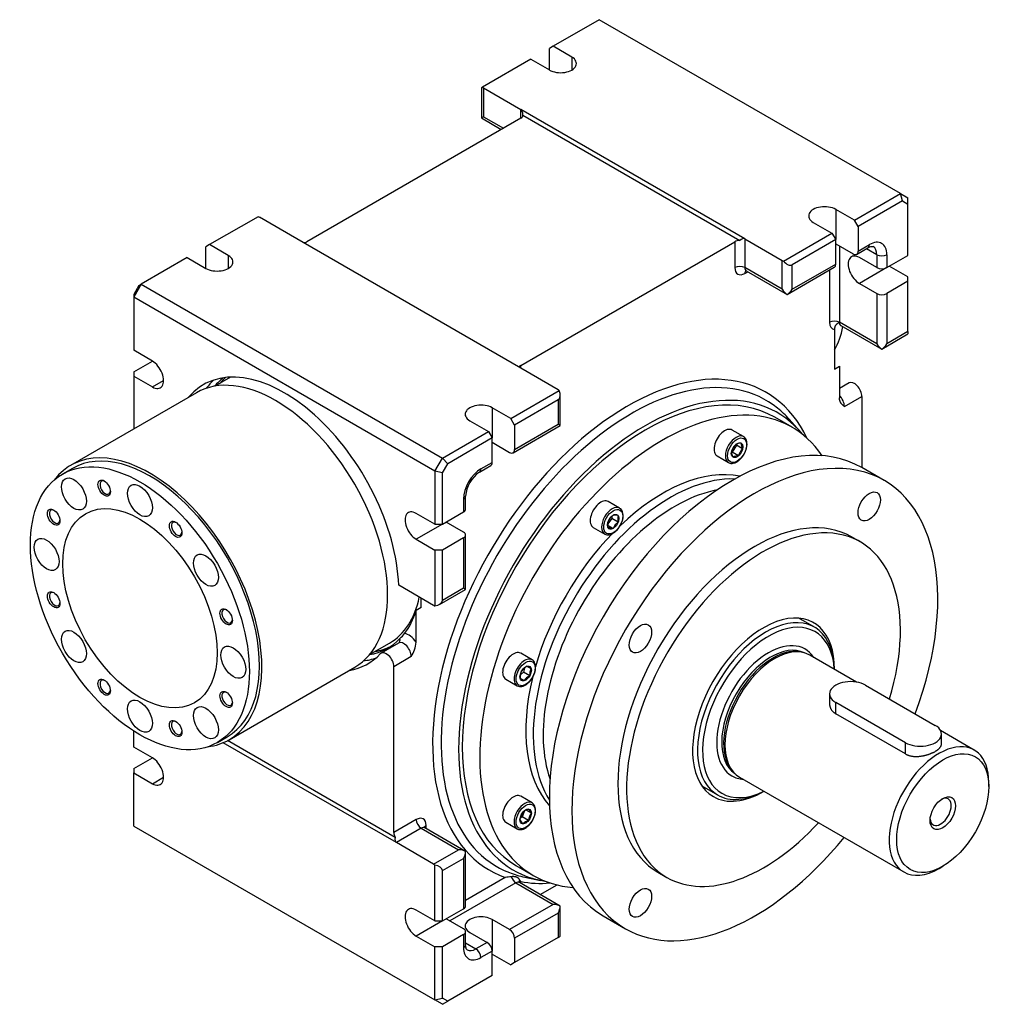
# Model space of a CAD drawing. Units: millimetres. Extents: x 58 to 1145, y 32 to 819.
# Drawn here: x 869 to 1145, y 32 to 312 of the extents above; entities that cross this region are included whole.
import ezdxf

# ---------------------------------------------------------------- set-up
doc = ezdxf.new("R2010")
doc.units = ezdxf.units.MM
doc.layers.add('Default', color=7, linetype='Continuous')
doc.layers.add('SGG63-1', color=7, linetype='Continuous')

# ---------------------------------------------------------------- blocks, each defined once
blk = doc.blocks.new('SE5')
at = {"layer": 'SGG63-1', "color": 7, "linetype": 'Continuous'}
for p, q in [((1033.21, 311.74), (1020.13, 304.19)), ((1118.77, 262.35), (1033.21, 311.74)), ((1020.13, 304.19), (1019.07, 303.58)), ((1019.07, 297.46), (1019.07, 303.58)), ((1025.44, 301.13), (1020.13, 304.19)), ((1013.77, 300.52), (1000.03, 292.58)), ((1013.77, 300.52), (1019.07, 297.46)), ((1025.44, 301.13), (1025.44, 297.46)), ((1000.03, 292.58), (999.75, 292.42)), ((999.75, 292.42), (999.75, 283.85)), ((1000.33, 292.35), (1010.94, 286.23)), ((1000.33, 292.35), (1000.33, 284.19)), ((1010.94, 283.78), (1010.94, 286.23)), ((1074.58, 249.49), (1010.94, 286.23)), ((1010.94, 283.78), (950.13, 248.67)), ((1000.33, 284.19), (999.75, 283.85)), ((999.75, 283.85), (1005.4, 280.58)), ((1000.33, 284.19), (1005.99, 280.92)), ((1011.53, 284.6), (1073.18, 249.01)), ((1105.69, 254.79), (1118.77, 262.35)), ((1119.4, 260.25), (1106.75, 252.96)), ((1119.4, 260.25), (1118.77, 262.35)), ((1118.77, 262.35), (1120.9, 261.12)), ((1119.4, 260.25), (1120.9, 259.39)), ((1120.9, 259.39), (1120.9, 261.12)), ((1105.69, 254.79), (1100.39, 257.85)), ((1100.39, 257.85), (1100.39, 249.28)), ((1120.9, 244.79), (1120.9, 259.39)), ((936.3, 255.79), (922.55, 247.85)), ((947.3, 249.49), (936.69, 255.61)), ((1106.75, 252.96), (1105.69, 254.79)), ((1094.03, 254.18), (1099.33, 251.12)), ((1106.75, 252.96), (1106.75, 246.02)), ((1010.94, 212.74), (947.3, 249.49)), ((1074.58, 249.49), (1085.19, 243.36)), ((1074.58, 249.49), (1074.58, 241.32)), ((1085.59, 243.18), (1099.33, 251.12)), ((1100.39, 249.28), (1088.02, 242.14)), ((1099.33, 251.12), (1100.39, 249.28)), ((1100.39, 242.34), (1100.39, 249.28)), ((922.55, 247.85), (921.49, 247.24)), ((921.49, 241.12), (921.49, 247.24)), ((927.86, 244.79), (922.55, 247.85)), ((1010.94, 213.56), (1071.75, 248.67)), ((1071.75, 248.67), (1071.75, 241.32)), ((1100.39, 248.06), (1105.34, 245.2)), ((1101.45, 247.44), (1101.45, 225.81)), ((1106.34, 245.1), (1109.52, 246.94)), ((1106.75, 246.02), (1109.94, 247.85)), ((1112.06, 245), (1109.11, 246.7)), ((916.19, 244.18), (903.11, 236.63)), ((916.19, 244.18), (921.49, 241.12)), ((927.86, 244.79), (927.86, 241.12)), ((1085.19, 235.2), (1085.19, 243.36)), ((1112.06, 241.32), (1107.11, 244.18)), ((1112.06, 245), (1112.06, 241.32)), ((1114.89, 245), (1114.89, 241.32)), ((1114.89, 241.32), (1120.9, 244.79)), ((1085.19, 235.2), (1074.58, 241.32)), ((1086.6, 233.7), (1099.98, 241.43)), ((1088.02, 235.2), (1100.39, 242.34)), ((1088.02, 235.2), (1088.02, 242.14)), ((1098.62, 240.64), (1098.62, 225.81)), ((1114.89, 241.32), (1107.11, 236.83)), ((1120.9, 238.67), (1115.59, 241.73)), ((1074.58, 239.69), (1075.41, 240.17)), ((1074.99, 240.41), (1086.6, 233.7)), ((1120.9, 237.44), (1120.9, 238.67)), ((903.11, 236.63), (900.99, 232.95)), ((902.49, 236.27), (900.99, 233.67)), ((902.49, 236.27), (903.11, 236.63)), ((903.11, 236.63), (988.67, 187.23)), ((1107.11, 236.83), (1112.06, 233.97)), ((1120.9, 237.44), (1114.89, 233.97)), ((1120.9, 223.15), (1120.9, 237.44)), ((900.99, 233.67), (900.99, 232.95)), ((900.99, 232.95), (900.99, 217.85)), ((986.55, 183.55), (900.99, 232.95)), ((1112.06, 233.97), (1112.06, 219.68)), ((1114.89, 233.97), (1114.89, 219.68)), ((1100.04, 223.8), (1100.04, 212.53)), ((1112.06, 219.68), (1101.45, 225.81)), ((1101.84, 224.9), (1101.86, 224.89)), ((1101.86, 224.89), (1113.47, 218.19)), ((1113.47, 218.19), (1120.9, 222.48)), ((1120.9, 223.15), (1114.89, 219.68)), ((1120.9, 223.15), (1120.9, 222.48)), ((906.29, 214.78), (900.99, 217.85)), ((900.99, 211.72), (906.29, 214.78)), ((1010.94, 212.74), (1010.94, 213.56)), ((1021.55, 206.62), (1010.94, 212.74)), ((1100.04, 212.53), (1101.45, 213.34)), ((1101.45, 213.34), (1101.45, 204.33)), ((900.99, 211.72), (900.99, 210.5)), ((900.99, 210.5), (906.29, 207.44)), ((900.99, 210.5), (900.99, 195.51)), ((928.47, 210.22), (924.01, 207.64)), ((906.29, 207.44), (909.47, 209.27)), ((1104.19, 208.56), (1101.45, 206.98)), ((918.79, 205.79), (883.08, 185.17)), ((1008.11, 198.45), (1021.86, 206.39)), ((1022.13, 196.48), (1022.13, 205.06)), ((1102.86, 201.88), (1107.81, 204.74)), ((1107.81, 204.74), (1107.81, 184.53)), ((1008.11, 198.45), (1002.81, 201.52)), ((1002.81, 201.52), (1002.81, 192.94)), ((1021.55, 203.76), (1009.17, 196.62)), ((1021.55, 203.76), (1021.55, 196.82)), ((1088, 195.97), (1083.05, 198.83)), ((996.44, 197.84), (1001.75, 194.78)), ((1009.17, 196.62), (1008.11, 198.45)), ((1008.76, 188.76), (1022.13, 196.48)), ((1009.17, 189.68), (1021.55, 196.82)), ((1009.17, 196.62), (1009.17, 189.68)), ((1022.13, 196.48), (1021.55, 196.82)), ((1090.22, 194.85), (1087.19, 198.28)), ((988.67, 187.23), (1001.75, 194.78)), ((1001.75, 194.78), (1002.81, 192.94)), ((1074.19, 193.32), (1070.96, 195.19)), ((1002.81, 192.94), (990.17, 185.64)), ((1002.81, 186), (1002.81, 192.94)), ((1002.81, 191.72), (1007.76, 188.86)), ((1072.18, 190.91), (1071.02, 188.91)), ((1072.12, 191.11), (1072.18, 190.91)), ((1073.95, 189.89), (1072.18, 190.91)), ((1066.71, 187.83), (1069.94, 185.96)), ((1071.02, 188.91), (1070.81, 188.85)), ((1072.79, 187.89), (1071.02, 188.91)), ((986.55, 183.55), (988.67, 187.23)), ((988.67, 187.23), (990.17, 185.64)), ((988.67, 183.05), (990.17, 185.64)), ((999.21, 183.25), (1002.39, 185.09)), ((999.63, 184.17), (1002.81, 186)), ((883.58, 184.3), (880.75, 182.67)), ((986.55, 183.55), (986.55, 168.45)), ((988.67, 183.05), (986.55, 183.55)), ((988.67, 168.45), (988.67, 183.05)), ((1114.16, 180.87), (1107.79, 184.54)), ((995.26, 172.74), (995.26, 176.41)), ((994.68, 175.59), (994.68, 171.92)), ((1039.02, 173.01), (1035.78, 174.88)), ((986.55, 168.45), (981.24, 171.51)), ((988.67, 168.45), (994.68, 171.92)), ((1036.84, 170.71), (1036.84, 170.05)), ((988.67, 168.45), (981.24, 164.16)), ((986.55, 168.45), (988.67, 168.45)), ((994.68, 166.2), (989.73, 169.06)), ((1036.84, 170.05), (1035.66, 168.59)), ((1037.19, 167.27), (1035.7, 168.13)), ((1038.61, 169.03), (1036.84, 170.05)), ((995.26, 149.94), (995.26, 165.39)), ((1031.53, 167.52), (1034.77, 165.65)), ((981.24, 164.16), (986.55, 161.1)), ((994.68, 164.57), (988.67, 161.1)), ((994.68, 164.57), (994.68, 150.28)), ((1107.38, 163.42), (1104.91, 164.84)), ((986.55, 161.1), (986.55, 145.23)), ((988.67, 161.1), (986.55, 161.1)), ((988.67, 146.81), (988.67, 161.1)), ((986.19, 145.38), (976.26, 151.12)), ((987.84, 145.66), (995.26, 149.94)), ((994.68, 150.28), (988.67, 146.81)), ((995.26, 149.94), (994.68, 150.28)), ((982.66, 144.76), (982.66, 147.42)), ((982.66, 144.76), (981.24, 143.94)), ((981.24, 134.93), (981.24, 143.94)), ((1094.34, 139.19), (1089.89, 141.76)), ((968.01, 131.43), (973.68, 134.71)), ((976.21, 134.67), (971.26, 131.81)), ((1014.14, 129.93), (1010.91, 131.79)), ((1090.99, 132.05), (1090.38, 132.17)), ((979.83, 130.85), (974.88, 127.99)), ((1106.34, 123.6), (1093.07, 131.27)), ((928.08, 107.23), (963.79, 127.84)), ((974.88, 80.88), (974.88, 127.99)), ((1011.71, 126.42), (1010.83, 125.65)), ((1011.95, 127.61), (1011.71, 126.42)), ((1013.47, 125.4), (1011.71, 126.42)), ((1012.74, 128.14), (1013.9, 127.47)), ((1006.66, 124.43), (1009.89, 122.56)), ((1011.9, 124.01), (1010.74, 124.67)), ((1098.63, 120.28), (1098.63, 117.45)), ((1108.87, 122.73), (1128.67, 111.3)), ((1100.39, 114.62), (1100.39, 117.83)), ((1120.19, 106.4), (1100.39, 117.83)), ((1120.19, 103.19), (1100.39, 114.62)), ((900.99, 105.17), (900.99, 109.72)), ((1139.73, 104.32), (1130.18, 109.84)), ((924.75, 106.46), (927.58, 108.09)), ((975.59, 78.02), (926.43, 106.4)), ((975.3, 79.48), (927.65, 106.99)), ((1120.19, 103.19), (1120.19, 106.4)), ((1130.43, 106.02), (1130.43, 108.85)), ((906.29, 102.11), (900.99, 105.17)), ((900.99, 99.05), (906.29, 102.11)), ((900.99, 99.05), (900.99, 97.82)), ((1070.94, 98.5), (1071.35, 98.03)), ((900.99, 97.82), (906.29, 94.76)), ((900.99, 82.72), (900.99, 97.82)), ((906.29, 94.76), (909.47, 96.6)), ((1073.07, 96.63), (1119.73, 69.68)), ((1143.88, 93.94), (1143.88, 95.17)), ((1062.39, 94.13), (1066.84, 91.56)), ((1014.14, 89.31), (1010.91, 91.17)), ((1012.03, 87.01), (1011.37, 85.31)), ((1013.95, 86.39), (1012.43, 87.27)), ((981.24, 84.55), (974.88, 80.88)), ((1011.37, 85.31), (1010.81, 84.99)), ((1013.13, 84.29), (1011.37, 85.31)), ((900.99, 82.72), (986.55, 33.32)), ((982.66, 82.1), (975.59, 78.02)), ((982.66, 82.1), (993.26, 75.98)), ((995.26, 75.5), (983.66, 82.2)), ((984.07, 81.96), (984.07, 82.92)), ((1006.66, 83.81), (1009.89, 81.94)), ((986.19, 71.9), (975.59, 78.02)), ((986.19, 71.9), (993.26, 75.98)), ((988.67, 70.06), (994.68, 73.53)), ((994.68, 73.53), (994.68, 59.24)), ((995.26, 60.06), (995.26, 75.5)), ((986.55, 55.77), (986.55, 71.64)), ((988.67, 55.77), (988.67, 70.06)), ((1009.55, 71.52), (1014.5, 68.67)), ((1129.73, 70.67), (1130.8, 71.29)), ((1006.51, 68.11), (995.26, 61.62)), ((1012.09, 68.21), (1016.58, 67.3)), ((1049.91, 69.58), (1052.38, 68.15)), ((1009.53, 66.59), (990.79, 55.77)), ((1009.53, 66.59), (1020.13, 60.47)), ((1022.13, 59.99), (1010.53, 66.69)), ((1010.94, 66.45), (1010.94, 66.94)), ((1016.48, 63.25), (1021.23, 66)), ((986.55, 55.77), (981.24, 58.83)), ((988.67, 55.77), (994.68, 59.24)), ((1020.13, 60.47), (1007.76, 53.32)), ((1022.13, 51.42), (1022.13, 59.99)), ((994.68, 53.53), (989.73, 56.38)), ((1002.81, 56.18), (1002.81, 47.2)), ((1007.76, 53.32), (1002.81, 56.18)), ((1021.55, 58.02), (1009.17, 50.87)), ((1021.55, 58.02), (1021.55, 51.08)), ((1034.29, 57.23), (1040.66, 53.56)), ((988.67, 55.77), (981.24, 51.49)), ((986.55, 55.77), (988.67, 55.77)), ((981.24, 51.49), (986.55, 48.42)), ((994.68, 51.89), (988.67, 48.42)), ((994.68, 51.89), (994.68, 48.22)), ((995.26, 49.04), (995.26, 52.71)), ((996.44, 52.51), (1001.39, 49.65)), ((1021.55, 51.08), (1009.17, 43.93)), ((1009.17, 50.87), (1009.17, 43.93)), ((1021.55, 51.08), (1022.13, 51.42)), ((988.67, 48.42), (986.55, 48.42)), ((986.55, 33.32), (986.55, 48.42)), ((988.67, 33.83), (988.67, 48.42)), ((995.26, 49.51), (998.21, 47.81)), ((1001.39, 49.65), (998.21, 47.81)), ((1002.81, 47.2), (999.63, 45.36)), ((1002.81, 40.26), (1002.81, 47.2)), ((1002.81, 46.38), (1008.11, 43.32)), ((1009.17, 43.93), (1008.11, 43.32)), ((1002.81, 40.26), (990.17, 32.96)), ((986.55, 33.32), (988.67, 33.83)), ((990.17, 32.96), (988.67, 33.83)), ((988.67, 32.09), (986.55, 33.32)), ((988.67, 32.09), (990.17, 32.96))]:
    blk.add_line(p, q, dxfattribs=at)
for centre, radius, start, end in [((1075.26, 187.8), 4.63, 135.5677, 164.4323), ((1073.54, 188.24), 3.23, 90.333, 119.667), ((1076.75, 191.48), 3.23, 180.333, 209.667), ((1074.02, 189.06), 3.23, 180.333, 209.667), ((1072.81, 184.66), 3.23, 90.3329, 119.6671), ((1077.26, 186.64), 4.63, 135.5677, 164.4323), ((1004.21, 175.81), 8.96, 123.8545, 176.1455), ((1039.86, 167.45), 4.48, 126.6097, 155.8024), ((1037.55, 167.07), 3.98, 74.6256, 95.1666), ((1042.03, 169.97), 3.55, 164.6095, 195.3905), ((1039.2, 168.34), 3.55, 164.6094, 195.3906), ((1041.28, 165.43), 4.48, 126.6097, 155.8024), ((1036.14, 163.43), 3.98, 74.6256, 95.1666), ((966.07, 147.04), 15.27, 313.6975, 320.9554), ((971.34, 136.07), 9.96, 328.3721, 353.4147), ((1014.8, 124.92), 4.07, 153.4135, 183.4564), ((1014.56, 124.5), 4.07, 116.5436, 146.5865), ((1017.53, 125.65), 4.07, 153.4135, 183.4564), ((1015.29, 121.76), 4.07, 116.5436, 146.5865), ((1014.03, 84.12), 3.55, 104.6095, 135.3905), ((1016.75, 89.23), 3.98, 204.8334, 225.3744), ((1015.13, 83.99), 4.48, 144.1976, 173.3903), ((1014.3, 86.18), 3.98, 204.8333, 225.3745), ((1014.03, 80.85), 3.55, 104.6094, 135.3906), ((1017.58, 83.77), 4.48, 144.1976, 173.3903), ((1010.32, 45.3), 23.13, 95.2072, 99.4925), ((1016.98, 70.83), 7.18, 209.641, 212.7135)]:
    blk.add_arc(centre, radius, start, end, dxfattribs=at)
for centre, major_axis, ratio, start_param, end_param in [((1022.25, 299.29), (-4.5, 0), 0.57735, 0.785398, 3.926991), ((1001.75, 293.17), (-2, 0), 0.57735, 0.532718, 0.785398), ((1009.53, 282.58), (1.3, 3.7), 0.410754, 5.427028, 6.206443), ((1009.53, 284.6), (-2, 0), 0.57735, 2.356194, 3.147576), ((1097.21, 256.02), (4.5, 0), 0.57735, 0.785398, 3.926991), ((935.28, 254.79), (2, 0), 0.57735, 0.785398, 1.038078), ((1073.17, 247.85), (-2, 0), 0.57735, 4.706406, 5.497787), ((1073.17, 245.84), (-1.3, -3.7), 0.410754, 3.064851, 3.844266), ((1109.94, 242.14), (-3.5, -6.06), 0.57735, 2.356194, 3.926991), ((948.72, 249.49), (2, 0), 0.57735, 4.974188, 5.497787), ((1108.52, 248.67), (-1, 1.73), 0.57735, 3.141593, 3.926991), ((1108.52, 242.95), (-2.5, -4.33), 0.57735, 2.356194, 3.140984), ((924.67, 242.95), (-4.5, 0), 0.57735, 0.785398, 3.926991), ((1086.6, 244.18), (-2, 0), 0.57735, 0.785398, 1.038078), ((1107.11, 240.5), (2.25, -3.9), 0.57735, 2.356194, 5.497787), ((1105.34, 246.83), (-1, 1.73), 0.57735, 2.356194, 3.926991), ((1113.47, 245.81), (2, 0), 0.57735, 3.926991, 5.497787), ((1073.17, 240.5), (2, 0), 0.57735, 0.785398, 2.356194), ((1074.58, 242.95), (2, 3.46), 0.57735, 2.356194, 3.926991), ((1075.99, 242.14), (1, 1.73), 0.57735, 2.356194, 3.141593), ((1086.6, 244.59), (-1.41, 2.45), 0.57735, 1.823477, 3.141593), ((1098.98, 243.16), (-1, 1.73), 0.57735, 3.141593, 3.926991), ((1113.47, 242.14), (2, 0), 0.57735, 3.926991, 5.497787), ((1075.99, 238.87), (1, -1.73), 0.57735, 3.309139, 3.926991), ((1086.6, 236.01), (-1.41, 2.45), 0.57735, 1.570796, 2.356194), ((1086.6, 236.01), (1.41, 2.45), 0.57735, 3.926991, 4.712389), ((1113.47, 234.79), (2, 0), 0.57735, 3.926991, 5.497787), ((1100.04, 224.99), (2, 0), 0.57735, 0.785398, 2.356194), ((1101.45, 227.44), (2, 3.46), 0.57735, 2.356194, 3.403392), ((1076.7, 245.08), (-18.5, 32.04), 0.57735, 3.457706, 3.738478), ((1102.86, 226.62), (1, 1.73), 0.57735, 2.356194, 3.141593), ((1113.47, 220.5), (1.41, -2.45), 0.57735, 4.712389, 5.497787), ((1113.47, 220.5), (-1.41, -2.45), 0.57735, 0.785398, 1.570796), ((906.29, 211.11), (-2.25, 3.9), 0.57735, 2.356194, 5.497787), ((943.77, 168.24), (23, -39.84), 0.57735, 0.82889, 3.350487), ((941.29, 166.82), (-22.5, 38.97), 0.57735, 3.141593, 6.283185), ((1041.35, 138.03), (39.21, 67.91), 0.57735, 5.907947, 9.530791), ((1012.35, 212.74), (2, 0), 0.57735, 2.356194, 2.879793), ((950.65, 172.22), (22.5, -38.97), 0.57735, 3.221136, 3.351042), ((952.25, 173.14), (22.5, -38.97), 0.57735, 3.270935, 3.352804), ((1042.39, 137.43), (38.24, 66.23), 0.57735, 6.193727, 9.513717), ((1046.3, 135.18), (-36.75, -63.65), 0.57735, 3.141593, 6.283185), ((949.42, 171.51), (23, -39.84), 0.57735, 3.26488, 3.381483), ((1046.3, 135.18), (37.5, 64.95), 0.57735, 6.065465, 9.642498), ((1105.69, 205.96), (1.5, -2.6), 0.57735, 0.785398, 3.141593), ((1020.13, 205.8), (2, 0), 0.57735, 0.532718, 0.785398), ((1020.13, 206.21), (1.41, -2.45), 0.57735, 0, 1.318116), ((1100.74, 203.11), (1.5, -2.6), 0.57735, 0.785398, 2.016358), ((999.63, 199.68), (4.5, 0), 0.57735, 0.785398, 3.926991), ((1051.25, 132.32), (-36.75, -63.65), 0.57735, 2.86885, 6.283185), ((1042.39, 137.43), (38.24, 66.23), 0.57735, 6.092564, 6.193727), ((1068.83, 191.51), (2.12, 3.68), 0.57735, 0, 3.141593), ((1072.07, 189.64), (-2.12, -3.68), 0.57735, 3.141593, 6.272267), ((1071.04, 120.89), (-36.75, -63.65), 0.57735, 3.141593, 6.283185), ((905.58, 146.2), (22.5, -38.97), 0.57735, 0, 3.381555), ((905.58, 146.2), (22, -38.11), 0.57735, 0, 3.141593), ((1007.76, 190.49), (-1, 1.73), 0.57735, 2.356194, 3.926991), ((1077.41, 117.21), (-36.75, -63.65), 0.57735, 1.853643, 6.283185), ((1001.39, 186.82), (-1, 1.73), 0.57735, 3.141593, 3.926991), ((999.63, 178.45), (-3.5, -6.06), 0.57735, 3.926991, 5.497787), ((998.21, 184.98), (-1, 1.73), 0.57735, 3.137793, 3.926991), ((1053.37, 131.09), (27.5, 47.63), 0.57735, 0.29407, 2.847523), ((1051.25, 132.32), (-27.5, -47.63), 0.57735, 3.328466, 4.243877), ((892.89, 178.88), (-1.05, 1.82), 0.57735, 0, 3.83586), ((892.89, 178.88), (-1.05, 1.82), 0.57735, 5.588917, 6.283185), ((993.26, 176.41), (-2, 0), 0.57735, 2.356194, 3.144437), ((1054.78, 130.28), (-26.5, -45.9), 0.57735, 3.603076, 5.821702), ((1033.66, 171.2), (2.12, 3.68), 0.57735, 0, 3.141593), ((1036.89, 169.33), (2.12, 3.68), 0.57735, 0.004134, 3.142349), ((1077.41, 117.21), (-27.5, -47.63), 0.57735, 3.141593, 6.283185), ((878.54, 170.59), (-1.05, 1.82), 0.57735, 0, 3.835769), ((878.54, 170.59), (-1.05, 1.82), 0.57735, 5.58901, 6.283185), ((981.24, 167.84), (2.25, -3.9), 0.57735, 2.356194, 5.497787), ((993.26, 172.74), (-2, 0), 0.57735, 2.356194, 3.141593), ((913.18, 167.16), (-1.05, 1.82), 0.57735, 0, 3.835641), ((913.18, 167.16), (-1.05, 1.82), 0.57735, 5.589138, 6.283185), ((993.26, 165.39), (-2, 0), 0.57735, 2.356194, 3.926991), ((1051.25, 132.32), (-27.5, -47.63), 0.57735, 4.300923, 5.121657), ((1079.88, 115.78), (-27.5, -47.63), 0.57735, 1.953001, 6.283185), ((878.54, 147.16), (-1.05, 1.82), 0.57735, 0, 3.835745), ((878.54, 147.16), (-1.05, 1.82), 0.57735, 5.589034, 6.283185), ((951.68, 172.82), (-22, 38.11), 0.57735, 3.141593, 3.716346), ((985.84, 146.81), (2.83, 0), 0.57735, 4.965069, 6.283185), ((927.53, 142.3), (-1.05, 1.82), 0.57735, 0, 3.835751), ((927.53, 142.3), (-1.05, 1.82), 0.57735, 5.589027, 6.283185), ((950.84, 172.33), (22.5, -38.97), 0.57735, 0.233523, 0.48614), ((986.19, 147.02), (1, -1.73), 0.57735, -0.785398, -0.532718), ((1079.88, 115.78), (-14.25, -24.68), 0.57735, 2.348653, 6.283185), ((1080.59, 115.38), (-13.75, -23.82), 0.57735, 2.385136, 6.283185), ((1081.3, 114.97), (-13.25, -22.95), 0.57735, 2.426019, 6.283185), ((1073.17, 119.66), (-14.25, -24.68), 0.57735, -3.40728, -3.379534), ((979.12, 132.89), (-2.5, 4.33), 0.57735, 4.854286, 5.840577), ((950.65, 172.22), (-22.5, 38.97), 0.57735, 2.932143, 3.311217), ((977.71, 132.07), (1.5, -2.6), 0.57735, 0.785398, 3.141593), ((974.82, 136.1), (-1.45, 1.38), 0.804778, 3.141798, 3.954441), ((1081.3, 114.97), (-10.4, -18.01), 0.57735, 2.863346, 6.283185), ((1082, 114.56), (-9.9, -17.15), 0.57735, 3.182793, 6.241985), ((944.47, 168.65), (-23, 39.84), 0.57735, 2.932699, 3.311217), ((952.25, 173.14), (-22.5, 38.97), 0.57735, 2.930382, 3.105948), ((972.76, 129.21), (1.5, -2.6), 0.57735, 0.785398, 3.311217), ((1008.78, 128.11), (2.12, 3.68), 0.57735, 0, 3.141593), ((1082.54, 114.25), (9.9, 17.15), 0.57735, 0.190621, 2.950972), ((1083.07, 113.95), (-10, -17.32), 0.57735, 3.141593, 6.283185), ((949.42, 171.51), (-23, 39.84), 0.57735, 2.901703, 3.033781), ((1012.02, 126.24), (2.12, 3.68), 0.57735, 0, 3.141593), ((1012.02, 126.24), (2.12, 3.68), 0.57735, 6.271834, 6.283185), ((892.89, 122.3), (-1.05, 1.82), 0.57735, 0, 3.835837), ((892.89, 122.3), (-1.05, 1.82), 0.57735, 5.58894, 6.283185), ((1051.25, 132.32), (-27.5, -47.63), 0.57735, 5.176868, 6.096312), ((1104.63, 120.28), (6, 0), 0.57735, 0.785398, 3.926991), ((927.53, 118.87), (-1.05, 1.82), 0.57735, 0, 3.835827), ((927.53, 118.87), (-1.05, 1.82), 0.57735, 5.588951, 6.283185), ((1012.02, 126.24), (2.12, 3.68), 0.57735, 3.141593, 3.181659), ((913.18, 110.58), (-1.05, 1.82), 0.57735, 0, 3.835696), ((913.18, 110.58), (-1.05, 1.82), 0.57735, 5.589083, 6.283185), ((1124.43, 108.85), (-6, 0), 0.57735, 0.785398, 3.926991), ((905.58, 146.2), (22.5, -38.97), 0.57735, 6.043223, 6.283185), ((1129.73, 87), (-10, -17.32), 0.57735, 2.356194, 6.283185), ((906.29, 98.43), (-2.25, 3.9), 0.57735, 2.356194, 5.497787), ((1081.3, 114.97), (-10.4, -18.01), 0.57735, 0, 0.278247), ((1073.17, 119.66), (-14.25, -24.68), 0.57735, 0.237941, 0.265687), ((1079.88, 115.78), (-14.25, -24.68), 0.57735, 0, 0.792939), ((1080.59, 115.38), (-13.75, -23.82), 0.57735, 0, 0.756456), ((1081.3, 114.97), (-13.25, -22.95), 0.57735, 0, 0.715574), ((1008.78, 87.49), (2.12, 3.68), 0.57735, 0, 3.141593), ((1012.02, 85.62), (-2.12, -3.68), 0.57735, 3.129529, 6.243571), ((1130.19, 86.74), (2.12, 3.68), 0.57735, 2.45179, 6.283185), ((1130.19, 86.74), (2.12, 3.68), 0.57735, 0, 0.689803), ((981.24, 81.29), (-2, -3.46), 0.57735, 2.356194, 3.926991), ((982.66, 83.74), (1, -1.73), 0.57735, 3.926991, 5.497787), ((982.66, 80.47), (-1, -1.73), 0.57735, 3.141593, 3.926991), ((985.48, 82.1), (2, 0), 0.57735, 2.356194, 2.974375), ((1012.02, 85.62), (-2.12, -3.68), 0.57735, 6.243571, 6.283185), ((1079.88, 115.78), (-27.5, -47.63), 0.57735, 0, 1.198628), ((976.29, 80.06), (-1, 1.73), 0.57735, 0.785398, 1.57678), ((978.03, 81.07), (2.55, 2.98), 0.410754, 2.43892, 3.218335), ((1077.41, 117.21), (-36.75, -63.65), 0.57735, 0, 1.295212), ((993.26, 74.35), (-2.83, 0), 0.57735, 3.926991, 4.712389), ((993.26, 74.35), (1.41, 2.45), 0.57735, 4.712389, 5.497787), ((986.19, 70.26), (-1, 1.73), 0.57735, -1.038078, -0.785398), ((985.84, 70.06), (-2.83, 0), 0.57735, 3.141593, 4.459709), ((1129.73, 87), (-10, -17.32), 0.57735, 0, 0.785398), ((1042.39, 137.43), (38.24, 66.23), 0.57735, 3.230531, 3.332214), ((1009.53, 68.22), (1, -1.73), 0.57735, 4.328976, 5.497787), ((1012.35, 66.59), (2, 0), 0.57735, 2.509531, 2.974375), ((1051.25, 132.32), (-36.75, -63.65), 0.57735, 0, 0.272743), ((1009.53, 64.96), (-1, -1.73), 0.57735, 3.141593, 3.926991), ((1041.35, 138.03), (-39.21, -67.91), 0.57735, 0.204952, 0.375239), ((981.24, 55.16), (2.25, -3.9), 0.57735, 2.356194, 5.497787), ((993.26, 60.06), (-2, 0), 0.57735, 2.356194, 3.141593), ((1020.13, 58.83), (2.83, 0), 0.57735, 0.785398, 1.570796), ((1020.13, 58.83), (1.41, 2.45), 0.57735, 4.712389, 5.497787), ((999.63, 54.34), (4.5, 0), 0.57735, 0.785398, 3.926991), ((993.26, 52.71), (-2, 0), 0.57735, 2.356194, 3.926991), ((1007.76, 51.69), (1, -1.73), 0.57735, 0.785398, 2.356194), ((993.26, 49.04), (-2, 0), 0.57735, 2.356194, 3.141593), ((999.63, 51.08), (3.5, 6.06), 0.57735, 2.356194, 3.926991), ((998.21, 51.89), (2.5, 4.33), 0.57735, 3.140984, 3.926991), ((998.21, 46.18), (1, -1.73), 0.57735, 0.785398, 2.356194), ((1001.39, 48.02), (1, -1.73), 0.57735, 0.785398, 2.356194)]:
    blk.add_ellipse(centre, major_axis=major_axis, ratio=ratio, start_param=start_param, end_param=end_param, dxfattribs=at)
for centre, major_axis in [((1072.37, 189.46), (-1.91, -3.31)), ((1072.37, 189.46), (-1.15, -2)), ((902.75, 144.57), (22, -38.11)), ((884, 177.04), (-2.5, 4.33)), ((892.61, 178.71), (-1.25, 2.17)), ((902.75, 175.18), (-2.5, 4.33)), ((902.75, 144.57), (-15.5, 26.85)), ((1109.91, 173.51), (2.25, 3.9)), ((878.26, 170.43), (-1.25, 2.17)), ((1037.19, 169.15), (1.91, 3.31)), ((1037.19, 169.15), (1.16, 2)), ((912.9, 167), (-1.25, 2.17)), ((876.24, 159.88), (-2.5, 4.33)), ((921.5, 155.39), (-2.5, 4.33)), ((878.26, 146.99), (-1.25, 2.17)), ((927.25, 142.14), (-1.25, 2.17)), ((1044.91, 135.98), (2.25, 3.9)), ((884, 133.74), (-2.5, 4.33)), ((929.27, 129.26), (-2.5, 4.33)), ((1012.32, 126.07), (1.91, 3.31)), ((1012.32, 126.07), (1.15, 2)), ((892.61, 122.14), (-1.25, 2.17)), ((927.25, 118.7), (-1.25, 2.17)), ((902.75, 113.95), (-2.5, 4.33)), ((921.5, 112.09), (-2.5, 4.33)), ((912.9, 110.42), (-1.25, 2.17)), ((1130.8, 86.39), (-9.25, -16.02)), ((1130.8, 86.39), (2.55, 4.42)), ((1012.32, 85.45), (-1.91, -3.31)), ((1012.32, 85.45), (-1.15, -2)), ((1044.91, 60.92), (2.25, 3.9))]:
    blk.add_ellipse(centre, major_axis=major_axis, ratio=0.57735, dxfattribs=at)
for points, knots in [([(1109.52, 246.94), (1109.64, 247), (1109.94, 247.16), (1110.41, 247.32), (1110.78, 247.36), (1110.95, 247.32), (1111, 247.29), (1111.02, 247.28)], [0, 0, 0, 0, 0.125086, 0.361172, 0.598322, 0.84554, 1, 1, 1, 1]), ([(1074.71, 240.49), (1074.72, 240.49), (1074.8, 240.5), (1074.92, 240.43), (1074.99, 240.4)], [0.4493276, 0.4493276, 0.4493276, 0.4493276, 0.7343811, 1, 1, 1, 1]), ([(1101.33, 225.74), (1101.25, 225.69), (1101.17, 225.65), (1101.09, 225.6), (1101.06, 225.57), (1101.02, 225.54), (1100.98, 225.52), (1100.94, 225.49), (1100.9, 225.47), (1100.86, 225.44), (1100.79, 225.38), (1100.72, 225.32), (1100.65, 225.26), (1100.61, 225.22), (1100.58, 225.19), (1100.55, 225.16), (1100.51, 225.12), (1100.48, 225.08), (1100.45, 225.05), (1100.42, 225.01), (1100.39, 224.97), (1100.36, 224.93), (1100.33, 224.89), (1100.31, 224.84), (1100.28, 224.8), (1100.26, 224.75), (1100.23, 224.71), (1100.21, 224.66), (1100.19, 224.61), (1100.17, 224.56), (1100.15, 224.51), (1100.13, 224.46), (1100.12, 224.4), (1100.1, 224.35), (1100.1, 224.32), (1100.09, 224.29), (1100.08, 224.26), (1100.08, 224.23), (1100.07, 224.2), (1100.07, 224.17), (1100.06, 224.14), (1100.06, 224.11), (1100.05, 224.08), (1100.05, 224.05), (1100.05, 224.02), (1100.04, 223.99), (1100.04, 223.96), (1100.04, 223.93), (1100.04, 223.89), (1100.04, 223.86), (1100.04, 223.83), (1100.04, 223.8)], [0, 0, 0, 0, 0.125034, 0.125034, 0.125034, 0.187574, 0.187574, 0.187574, 0.250053, 0.250053, 0.250053, 0.374725, 0.374725, 0.374725, 0.436944, 0.436944, 0.436944, 0.499165, 0.499165, 0.499165, 0.561614, 0.561614, 0.561614, 0.6243, 0.6243, 0.6243, 0.687021, 0.687021, 0.687021, 0.749632, 0.749632, 0.749632, 0.812054, 0.812054, 0.812054, 0.8432, 0.8432, 0.8432, 0.874438, 0.874438, 0.874438, 0.905777, 0.905777, 0.905777, 0.937176, 0.937176, 0.937176, 0.968595, 0.968595, 0.968595, 1, 1, 1, 1]), ([(1101.33, 225.74), (1101.34, 225.71), (1101.34, 225.69), (1101.35, 225.67), (1101.35, 225.64), (1101.36, 225.62), (1101.36, 225.59), (1101.37, 225.57), (1101.38, 225.55), (1101.38, 225.52), (1101.39, 225.5), (1101.4, 225.48), (1101.4, 225.45), (1101.41, 225.43), (1101.42, 225.41), (1101.43, 225.39), (1101.44, 225.37), (1101.45, 225.35), (1101.45, 225.33), (1101.47, 225.29), (1101.49, 225.25), (1101.52, 225.21), (1101.53, 225.19), (1101.54, 225.18), (1101.55, 225.16), (1101.56, 225.14), (1101.58, 225.13), (1101.59, 225.11), (1101.6, 225.09), (1101.62, 225.08), (1101.63, 225.06), (1101.64, 225.05), (1101.66, 225.04), (1101.67, 225.02), (1101.69, 225.01), (1101.7, 225), (1101.72, 224.98), (1101.73, 224.97), (1101.75, 224.96), (1101.77, 224.95), (1101.78, 224.94), (1101.8, 224.93), (1101.81, 224.92), (1101.82, 224.91), (1101.83, 224.91), (1101.85, 224.9)], [0, 0, 0, 0, 0.0310925, 0.0310925, 0.0310925, 0.0621895, 0.0621895, 0.0621895, 0.0932922, 0.0932922, 0.0932922, 0.1244364, 0.1244364, 0.1244364, 0.1555903, 0.1555903, 0.1555903, 0.1867198, 0.1867198, 0.1867198, 0.2490522, 0.2490522, 0.2490522, 0.2803634, 0.2803634, 0.2803634, 0.3117319, 0.3117319, 0.3117319, 0.3431217, 0.3431217, 0.3431217, 0.3744959, 0.3744959, 0.3744959, 0.4058187, 0.4058187, 0.4058187, 0.4370561, 0.4370561, 0.4370561, 0.4681831, 0.4681831, 0.4681831, 0.4875562, 0.4875562, 0.4875562, 0.4875562]), ([(1102.86, 201.88), (1102.78, 201.95), (1102.69, 202.02), (1102.61, 202.1), (1102.53, 202.17), (1102.44, 202.24), (1102.36, 202.32), (1102.28, 202.4), (1102.2, 202.48), (1102.13, 202.56), (1102.09, 202.61), (1102.05, 202.65), (1102.02, 202.7), (1101.98, 202.74), (1101.95, 202.79), (1101.91, 202.83), (1101.9, 202.86), (1101.88, 202.88), (1101.87, 202.91), (1101.85, 202.93), (1101.83, 202.96), (1101.82, 202.98), (1101.79, 203.03), (1101.76, 203.09), (1101.73, 203.14), (1101.7, 203.2), (1101.67, 203.25), (1101.65, 203.31), (1101.63, 203.37), (1101.6, 203.43), (1101.58, 203.49), (1101.56, 203.55), (1101.54, 203.62), (1101.53, 203.68), (1101.52, 203.72), (1101.51, 203.75), (1101.5, 203.78), (1101.5, 203.82), (1101.49, 203.85), (1101.49, 203.89), (1101.48, 203.92), (1101.47, 203.96), (1101.47, 203.99), (1101.47, 204.03), (1101.46, 204.07), (1101.46, 204.1), (1101.46, 204.14), (1101.45, 204.18), (1101.45, 204.22), (1101.45, 204.25), (1101.45, 204.29), (1101.45, 204.33)], [0, 0, 0, 0, 0.124867, 0.124867, 0.124867, 0.249894, 0.249894, 0.249894, 0.374725, 0.374725, 0.374725, 0.437035, 0.437035, 0.437035, 0.499311, 0.499311, 0.499311, 0.530458, 0.530458, 0.530458, 0.561653, 0.561653, 0.561653, 0.624244, 0.624244, 0.624244, 0.686935, 0.686935, 0.686935, 0.749571, 0.749571, 0.749571, 0.812062, 0.812062, 0.812062, 0.843246, 0.843246, 0.843246, 0.87444, 0.87444, 0.87444, 0.905753, 0.905753, 0.905753, 0.937147, 0.937147, 0.937147, 0.968576, 0.968576, 0.968576, 1, 1, 1, 1]), ([(1069.93, 186), (1070.06, 185.92), (1070.34, 185.75), (1070.94, 185.69), (1071.65, 185.82), (1072.38, 186.17), (1073.11, 186.73), (1073.79, 187.45), (1074.37, 188.3), (1074.82, 189.22), (1075.11, 190.17), (1075.23, 191.1), (1075.16, 191.95), (1074.9, 192.65), (1074.53, 193.1), (1074.29, 193.26), (1074.19, 193.32)], [0, 0, 0, 0, 0.045206, 0.117087, 0.189977, 0.266155, 0.344374, 0.422796, 0.501026, 0.579237, 0.657668, 0.736586, 0.816264, 0.896334, 0.965803, 1, 1, 1, 1]), ([(1034.77, 165.65), (1034.98, 165.55), (1035.34, 165.39), (1036.04, 165.41), (1036.76, 165.63), (1037.5, 166.06), (1038.21, 166.68), (1038.85, 167.46), (1039.38, 168.35), (1039.77, 169.29), (1040, 170.24), (1040.05, 171.14), (1039.9, 171.92), (1039.58, 172.53), (1039.25, 172.9), (1039.04, 172.98), (1039, 173)], [0, 0, 0, 0, 0.069805, 0.141786, 0.216156, 0.293617, 0.372317, 0.450888, 0.529311, 0.607821, 0.686636, 0.766065, 0.84628, 0.91792, 0.986986, 1, 1, 1, 1]), ([(1010, 122.52), (1010.2, 122.44), (1010.56, 122.3), (1011.25, 122.34), (1011.97, 122.58), (1012.71, 123.04), (1013.42, 123.68), (1014.05, 124.48), (1014.56, 125.37), (1014.94, 126.32), (1015.14, 127.26), (1015.17, 128.16), (1015, 128.92), (1014.66, 129.54), (1014.35, 129.77), (1014.16, 129.9)], [0, 0, 0, 0, 0.066668, 0.140087, 0.216246, 0.295393, 0.375548, 0.45554, 0.535403, 0.615389, 0.695713, 0.776698, 0.858469, 0.930995, 1, 1, 1, 1]), ([(1098.63, 117.45), (1098.63, 117.4), (1098.63, 117.34), (1098.64, 117.28), (1098.64, 117.2), (1098.65, 117.12), (1098.66, 117.04), (1098.67, 116.96), (1098.69, 116.88), (1098.71, 116.8), (1098.72, 116.72), (1098.74, 116.64), (1098.77, 116.56), (1098.79, 116.49), (1098.82, 116.41), (1098.85, 116.33), (1098.87, 116.3), (1098.88, 116.26), (1098.9, 116.22), (1098.92, 116.18), (1098.93, 116.15), (1098.95, 116.11), (1098.99, 116.04), (1099.03, 115.96), (1099.07, 115.89), (1099.11, 115.82), (1099.16, 115.75), (1099.21, 115.68), (1099.26, 115.61), (1099.31, 115.54), (1099.36, 115.48), (1099.42, 115.41), (1099.48, 115.35), (1099.54, 115.28), (1099.57, 115.25), (1099.6, 115.22), (1099.63, 115.19), (1099.66, 115.16), (1099.69, 115.13), (1099.73, 115.1), (1099.79, 115.04), (1099.86, 114.99), (1099.93, 114.93), (1100, 114.88), (1100.08, 114.82), (1100.15, 114.77), (1100.23, 114.72), (1100.31, 114.67), (1100.39, 114.62)], [0.7499767, 0.7499767, 0.7499767, 0.7499767, 0.7634239, 0.7634239, 0.7634239, 0.7817154, 0.7817154, 0.7817154, 0.8000128, 0.8000128, 0.8000128, 0.8182853, 0.8182853, 0.8182853, 0.836504, 0.836504, 0.836504, 0.845585, 0.845585, 0.845585, 0.8546502, 0.8546502, 0.8546502, 0.872817, 0.872817, 0.872817, 0.8910159, 0.8910159, 0.8910159, 0.9092147, 0.9092147, 0.9092147, 0.9273824, 0.9273824, 0.9273824, 0.9364473, 0.9364473, 0.9364473, 0.9455179, 0.9455179, 0.9455179, 0.963684, 0.963684, 0.963684, 0.9818556, 0.9818556, 0.9818556, 1, 1, 1, 1]), ([(1120.19, 103.19), (1120.27, 103.15), (1120.35, 103.1), (1120.44, 103.06), (1120.52, 103.02), (1120.61, 102.98), (1120.7, 102.94), (1120.79, 102.9), (1120.88, 102.87), (1120.98, 102.83), (1121.02, 102.82), (1121.07, 102.8), (1121.12, 102.78), (1121.17, 102.77), (1121.22, 102.75), (1121.26, 102.74), (1121.36, 102.71), (1121.46, 102.69), (1121.56, 102.66), (1121.66, 102.64), (1121.76, 102.62), (1121.87, 102.6), (1121.97, 102.58), (1122.08, 102.56), (1122.18, 102.55), (1122.29, 102.53), (1122.39, 102.52), (1122.5, 102.51), (1122.56, 102.51), (1122.61, 102.5), (1122.66, 102.5), (1122.72, 102.5), (1122.77, 102.49), (1122.83, 102.49), (1122.94, 102.49), (1123.05, 102.48), (1123.16, 102.48), (1123.27, 102.48), (1123.38, 102.48), (1123.5, 102.49), (1123.61, 102.49), (1123.72, 102.49), (1123.84, 102.5), (1123.95, 102.51), (1124.06, 102.52), (1124.18, 102.53), (1124.29, 102.54), (1124.41, 102.56), (1124.52, 102.57), (1124.63, 102.59), (1124.75, 102.6), (1124.86, 102.62), (1124.92, 102.63), (1124.97, 102.64), (1125.03, 102.65), (1125.09, 102.66), (1125.14, 102.67), (1125.2, 102.68), (1125.28, 102.7), (1125.36, 102.72), (1125.44, 102.73), (1125.52, 102.75), (1125.6, 102.77), (1125.68, 102.79), (1125.76, 102.81), (1125.84, 102.83), (1125.92, 102.85), (1126, 102.87), (1126.08, 102.89), (1126.16, 102.91), (1126.24, 102.93), (1126.32, 102.96), (1126.4, 102.98), (1126.47, 103), (1126.55, 103.03), (1126.63, 103.05), (1126.7, 103.08), (1126.78, 103.1), (1126.86, 103.13), (1126.93, 103.16), (1127, 103.18), (1127.08, 103.21), (1127.12, 103.22), (1127.15, 103.24), (1127.19, 103.25), (1127.22, 103.26), (1127.26, 103.28), (1127.3, 103.29), (1127.37, 103.32), (1127.44, 103.35), (1127.51, 103.38), (1127.58, 103.41), (1127.65, 103.44), (1127.72, 103.47), (1127.79, 103.5), (1127.86, 103.53), (1127.92, 103.56), (1127.99, 103.59), (1128.05, 103.62), (1128.12, 103.65), (1128.18, 103.68), (1128.25, 103.72), (1128.31, 103.75), (1128.44, 103.81), (1128.56, 103.88), (1128.67, 103.94), (1128.73, 103.98), (1128.79, 104.01), (1128.84, 104.05), (1128.9, 104.08), (1128.95, 104.11), (1129.01, 104.15), (1129.06, 104.18), (1129.11, 104.22), (1129.16, 104.25), (1129.21, 104.29), (1129.26, 104.32), (1129.31, 104.36), (1129.36, 104.39), (1129.4, 104.43), (1129.45, 104.47), (1129.49, 104.5), (1129.54, 104.54), (1129.58, 104.57), (1129.62, 104.61), (1129.66, 104.64), (1129.7, 104.68), (1129.74, 104.72), (1129.78, 104.75), (1129.81, 104.79), (1129.85, 104.83), (1129.89, 104.86), (1129.92, 104.9), (1129.95, 104.94), (1129.98, 104.97), (1130.01, 105.01), (1130.04, 105.05), (1130.07, 105.08), (1130.1, 105.12), (1130.13, 105.16), (1130.15, 105.19), (1130.18, 105.23), (1130.2, 105.27), (1130.22, 105.3), (1130.24, 105.34), (1130.25, 105.36), (1130.26, 105.38), (1130.27, 105.39), (1130.28, 105.41), (1130.29, 105.43), (1130.3, 105.45), (1130.31, 105.49), (1130.33, 105.52), (1130.34, 105.56), (1130.36, 105.6), (1130.37, 105.63), (1130.38, 105.67), (1130.4, 105.72), (1130.41, 105.77), (1130.42, 105.83), (1130.42, 105.88), (1130.43, 105.93), (1130.43, 105.98), (1130.43, 106), (1130.43, 106.01), (1130.43, 106.02)], [0, 0, 0, 0, 0.0181444, 0.0181444, 0.0181444, 0.036316, 0.036316, 0.036316, 0.0544821, 0.0544821, 0.0544821, 0.0635527, 0.0635527, 0.0635527, 0.0726176, 0.0726176, 0.0726176, 0.0907853, 0.0907853, 0.0907853, 0.1089841, 0.1089841, 0.1089841, 0.127183, 0.127183, 0.127183, 0.1453498, 0.1453498, 0.1453498, 0.154415, 0.154415, 0.154415, 0.163496, 0.163496, 0.163496, 0.1817147, 0.1817147, 0.1817147, 0.1999872, 0.1999872, 0.1999872, 0.2182846, 0.2182846, 0.2182846, 0.2365761, 0.2365761, 0.2365761, 0.2548309, 0.2548309, 0.2548309, 0.2730197, 0.2730197, 0.2730197, 0.2820861, 0.2820861, 0.2820861, 0.2911691, 0.2911691, 0.2911691, 0.3042325, 0.3042325, 0.3042325, 0.3173275, 0.3173275, 0.3173275, 0.3304424, 0.3304424, 0.3304424, 0.3435653, 0.3435653, 0.3435653, 0.3566842, 0.3566842, 0.3566842, 0.3697876, 0.3697876, 0.3697876, 0.3828648, 0.3828648, 0.3828648, 0.3959059, 0.3959059, 0.3959059, 0.4024104, 0.4024104, 0.4024104, 0.4089105, 0.4089105, 0.4089105, 0.4219233, 0.4219233, 0.4219233, 0.4349428, 0.4349428, 0.4349428, 0.4479573, 0.4479573, 0.4479573, 0.4609576, 0.4609576, 0.4609576, 0.4739586, 0.4739586, 0.4739586, 0.499952, 0.499952, 0.499952, 0.5129477, 0.5129477, 0.5129477, 0.525944, 0.525944, 0.525944, 0.5389413, 0.5389413, 0.5389413, 0.5519452, 0.5519452, 0.5519452, 0.5649551, 0.5649551, 0.5649551, 0.5779589, 0.5779589, 0.5779589, 0.5909695, 0.5909695, 0.5909695, 0.6040097, 0.6040097, 0.6040097, 0.6170695, 0.6170695, 0.6170695, 0.630138, 0.630138, 0.630138, 0.6432035, 0.6432035, 0.6432035, 0.656254, 0.656254, 0.656254, 0.6692778, 0.6692778, 0.6692778, 0.6757783, 0.6757783, 0.6757783, 0.6822871, 0.6822871, 0.6822871, 0.6953365, 0.6953365, 0.6953365, 0.7084206, 0.7084206, 0.7084206, 0.7267032, 0.7267032, 0.7267032, 0.7450038, 0.7450038, 0.7450038, 0.7499691, 0.7499691, 0.7499691, 0.7499691]), ([(1009.81, 82.03), (1009.88, 81.97), (1010.1, 81.79), (1010.64, 81.68), (1011.33, 81.73), (1012.06, 82.01), (1012.79, 82.48), (1013.49, 83.15), (1014.11, 83.96), (1014.61, 84.86), (1014.97, 85.81), (1015.15, 86.75), (1015.16, 87.64), (1014.97, 88.38), (1014.62, 88.96), (1014.32, 89.16), (1014.16, 89.27)], [0, 0, 0, 0, 0.027681, 0.099532, 0.171208, 0.24579, 0.323101, 0.401171, 0.479062, 0.55685, 0.634781, 0.713079, 0.792051, 0.871765, 0.942002, 1, 1, 1, 1]), ([(983.66, 82.21), (983.64, 82.22), (983.55, 82.26), (983.46, 82.38), (983.45, 82.41), (983.45, 82.41)], [0, 0, 0, 0, 0.0807361, 0.4194792, 0.5478503, 0.5478503, 0.5478503, 0.5478503]), ([(1010.74, 67.27), (1010.71, 67.32), (1010.68, 67.37), (1010.65, 67.42), (1010.62, 67.47), (1010.59, 67.52), (1010.56, 67.56), (1010.53, 67.6), (1010.5, 67.65), (1010.47, 67.69), (1010.43, 67.73), (1010.4, 67.76), (1010.37, 67.8), (1010.33, 67.84), (1010.29, 67.87), (1010.26, 67.9), (1010.22, 67.94), (1010.18, 67.97), (1010.14, 67.99), (1010.12, 68.01), (1010.1, 68.02), (1010.07, 68.04), (1010.05, 68.05), (1010.03, 68.06), (1010.01, 68.08), (1009.98, 68.09), (1009.96, 68.1), (1009.94, 68.11), (1009.91, 68.12), (1009.89, 68.14), (1009.86, 68.15), (1009.84, 68.16), (1009.81, 68.17), (1009.79, 68.18), (1009.76, 68.19), (1009.73, 68.2), (1009.7, 68.21), (1009.68, 68.22), (1009.65, 68.22), (1009.62, 68.23), (1009.59, 68.24), (1009.56, 68.25), (1009.53, 68.26), (1009.5, 68.27), (1009.47, 68.27), (1009.44, 68.28), (1009.4, 68.29), (1009.37, 68.29), (1009.34, 68.3), (1009.31, 68.3), (1009.27, 68.31), (1009.24, 68.31), (1009.21, 68.32), (1009.17, 68.32), (1009.14, 68.33), (1009.1, 68.33), (1009.07, 68.34), (1009.03, 68.34), (1008.99, 68.34), (1008.96, 68.35), (1008.92, 68.35), (1008.88, 68.35), (1008.85, 68.35), (1008.81, 68.35), (1008.77, 68.35), (1008.73, 68.36), (1008.7, 68.36), (1008.62, 68.36), (1008.54, 68.36), (1008.46, 68.35), (1008.38, 68.35), (1008.3, 68.34), (1008.22, 68.34)], [0, 0, 0, 0, 0.062447, 0.062447, 0.062447, 0.12493, 0.12493, 0.12493, 0.187401, 0.187401, 0.187401, 0.249892, 0.249892, 0.249892, 0.312485, 0.312485, 0.312485, 0.37508, 0.37508, 0.37508, 0.406355, 0.406355, 0.406355, 0.437607, 0.437607, 0.437607, 0.468833, 0.468833, 0.468833, 0.500057, 0.500057, 0.500057, 0.531284, 0.531284, 0.531284, 0.562503, 0.562503, 0.562503, 0.59372, 0.59372, 0.59372, 0.624935, 0.624935, 0.624935, 0.656151, 0.656151, 0.656151, 0.687367, 0.687367, 0.687367, 0.71859, 0.71859, 0.71859, 0.749817, 0.749817, 0.749817, 0.781038, 0.781038, 0.781038, 0.812274, 0.812274, 0.812274, 0.843535, 0.843535, 0.843535, 0.874817, 0.874817, 0.874817, 0.937419, 0.937419, 0.937419, 1, 1, 1, 1]), ([(1010.53, 66.7), (1010.51, 66.71), (1010.42, 66.74), (1010.33, 66.87), (1010.32, 66.89), (1010.32, 66.89)], [0, 0, 0, 0, 0.0807361, 0.4194792, 0.5478503, 0.5478503, 0.5478503, 0.5478503]), ([(995.72, 47.57), (995.7, 47.58), (995.65, 47.6), (995.54, 47.72), (995.38, 48.05), (995.28, 48.54), (995.27, 48.89), (995.26, 49.04)], [0, 0, 0, 0, 0.134358, 0.392117, 0.623163, 0.868689, 1, 1, 1, 1])]:
    blk.add_open_spline(points, degree=3, knots=knots, dxfattribs=at)
blk.add_open_spline([(976.27, 134.72), (976.25, 134.69), (976.23, 134.68), (976.21, 134.68)], degree=3, dxfattribs=at)

msp = doc.modelspace()

# ---------------------------------------------------------------- block references
at = {"layer": 'Default'}
msp.add_blockref('SE5', (0, 0), dxfattribs=at)

doc.saveas('drawing.dxf')
